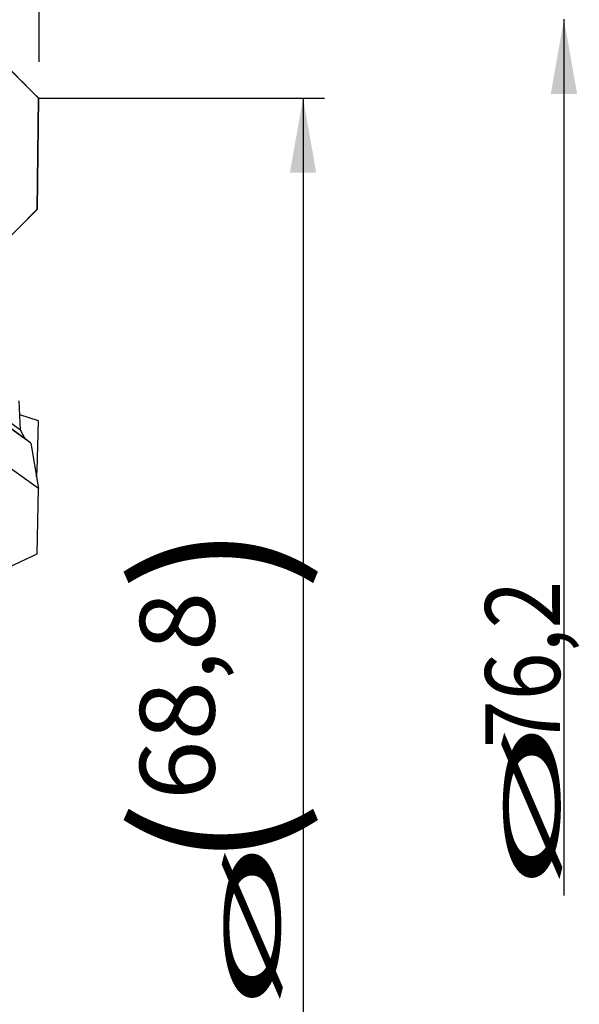
# Model space of a CAD drawing. Units: millimetres. Extents: x 232 to 350, y 232 to 362.
# Drawn here: x 324 to 350, y 281 to 327 of the extents above; entities that cross this region are included whole.
import ezdxf

# ---------------------------------------------------------------- set-up
doc = ezdxf.new("R2010")
doc.units = ezdxf.units.MM
for name, color, linetype in [('1', 4, 'Continuous'), ('2', 7, 'Continuous'), ('81', 3, 'Continuous'), ('CUT', 1, 'Continuous')]:
    doc.layers.add(name, color=color, linetype=linetype)
doc.styles.add('cesky', font='simplex.shx')

msp = doc.modelspace()

# ---------------------------------------------------------------- linework, layer by layer
at = {"layer": '1'}
for p, q in [((324.545, 323.276), (320.896, 326.941)), ((324.495, 318.054), (324.545, 323.276)), ((323.48, 317.038), (324.495, 318.054)), ((323.711, 307.721), (320.832, 309.775)), ((323.923, 307.315), (320.878, 309.487)), ((324.191, 307.112), (320.967, 309.412)), ((323.711, 307.721), (323.645, 309.091)), ((324.545, 308.148), (323.677, 308.436)), ((324.495, 305.809), (324.545, 308.148)), ((323.923, 307.315), (323.711, 307.721)), ((324.545, 304.982), (320.896, 307.585)), ((324.191, 307.112), (323.923, 307.315)), ((324.191, 307.112), (324.545, 304.982)), ((324.415, 305.764), (324.495, 305.809)), ((324.454, 305.527), (324.495, 305.809)), ((324.495, 301.92), (324.545, 304.982)), ((320.776, 300.194), (324.495, 301.92))]:
    msp.add_line(p, q, dxfattribs=at)
at = {"layer": '2'}
for p, q in [((349.156, 326.968), (349.156, 285.927)), ((324.545, 323.276), (337.94, 323.276)), ((336.94, 323.276), (336.94, 280.306))]:
    msp.add_line(p, q, dxfattribs=at)
for points in [[(349.156, 326.968), (349.773, 323.468), (348.539, 323.468)], [(336.94, 323.276), (337.557, 319.776), (336.322, 319.776)]]:
    msp.add_solid(points, dxfattribs=at)
at = {"layer": '81'}
msp.add_line((324.58, 324.968), (324.58, 328.968), dxfattribs=at)
at = {"layer": 'CUT'}
for p, q in [((324.545, 323.279), (324.495, 318.074)), ((324.495, 318.074), (320.776, 314.354))]:
    msp.add_line(p, q, dxfattribs=at)
msp.add_arc((1378.035, 1375.563), 1489.008, 224.768157, 224.967173, dxfattribs=at)

# ---------------------------------------------------------------- texts
at = {"layer": '2', "char_height": 3.5, "attachment_point": 7, "rotation": 90, "line_spacing_factor": 0.843373, "style": 'cesky'}
for s, insert in [('\\W1.0522;{\\H1.88x;(}68,8{\\H1.88x;)}', (335.877, 287.201)), ('\\W0.8459;76,2', (348.968, 292.822)), ('\\W3.0115;\\H2.63;%%c\\H3.50;', (348.968, 286.085)), ('\\W3.0115;\\H2.63;%%c\\H3.50;', (335.877, 280.463))]:
    msp.add_mtext(s, dxfattribs=dict(at, insert=insert))

doc.saveas('drawing.dxf')
